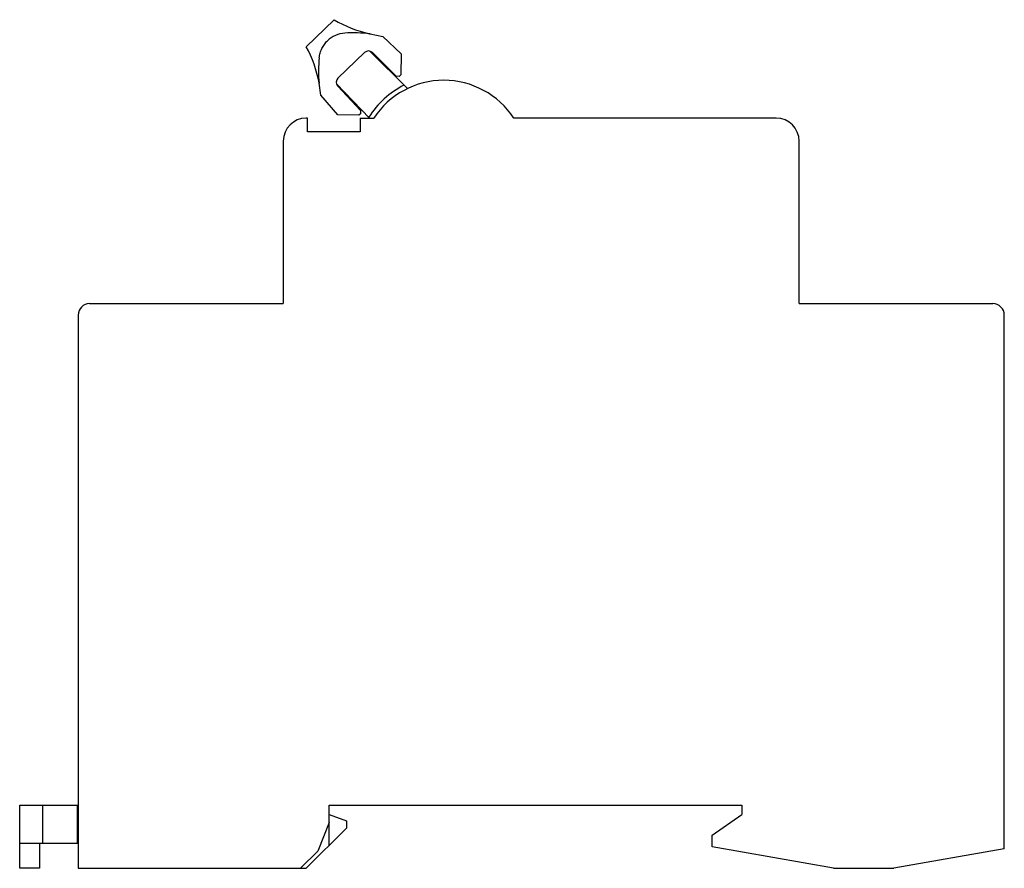
# Model space of a CAD drawing. Units: millimetres. Extents: x 11.9 to 97.8, y 38.1 to 112.2.
import ezdxf

# ---------------------------------------------------------------- set-up
doc = ezdxf.new("R2010")
doc.units = ezdxf.units.MM
doc.header["$LTSCALE"] = 9.859301
doc.layers.get('0').update_dxf_attribs({"linetype": 'CONTINUOUS'})

msp = doc.modelspace()

# ---------------------------------------------------------------- linework, layer by layer
at = {"color": 7, "linetype": 'CONTINUOUS'}
for p, q in [((36.901, 109.847), (39.347, 112.209)), ((42.419, 110.985), (42.485, 110.969)), ((42.485, 110.969), (43.583, 110.75)), ((43.583, 110.75), (45.204, 109.238)), ((41.991, 109.337), (39.679, 107.105)), ((45.736, 106.189), (42.472, 109.457)), ((44.744, 107.264), (42.693, 109.33)), ((45.204, 109.238), (45.172, 107.401)), ((45.172, 107.401), (45.028, 107.262)), ((38.173, 105.606), (38.027, 106.663)), ((42.442, 103.616), (39.549, 106.611)), ((45.028, 107.262), (44.744, 107.264)), ((39.662, 106.403), (41.652, 104.284)), ((39.664, 103.891), (38.173, 105.606)), ((41.645, 103.999), (41.501, 103.86)), ((41.652, 104.284), (41.645, 103.999)), ((37.011, 103.616), (36.911, 103.616)), ((37.011, 102.416), (37.011, 103.616)), ((41.501, 103.86), (39.664, 103.891)), ((41.611, 103.616), (41.611, 102.416)), ((41.611, 103.616), (42.804, 103.616)), ((77.911, 103.616), (55.017, 103.616)), ((41.611, 102.416), (37.011, 102.416)), ((34.911, 101.616), (34.911, 87.416)), ((79.911, 87.416), (79.911, 101.616)), ((18.011, 87.416), (34.911, 87.416)), ((79.911, 87.416), (96.811, 87.416)), ((17.011, 86.416), (17.011, 38.116)), ((97.811, 39.816), (97.811, 86.416)), ((11.911, 38.116), (11.911, 43.616)), ((11.911, 43.616), (17.011, 43.616)), ((13.911, 43.616), (13.911, 40.316)), ((16.911, 43.616), (16.911, 40.316)), ((38.911, 43.616), (74.911, 43.616)), ((38.911, 40.116), (38.911, 43.616)), ((74.911, 43.616), (74.911, 42.816)), ((38.911, 42.116), (37.911, 39.616)), ((38.911, 42.816), (40.411, 42.27)), ((40.411, 42.27), (40.411, 41.616)), ((72.337, 41.014), (74.911, 42.816)), ((40.411, 41.616), (36.911, 38.116)), ((72.311, 40.003), (72.337, 41.014)), ((11.911, 40.316), (17.011, 40.316)), ((13.643, 40.316), (13.643, 38.116)), ((37.911, 39.616), (36.411, 38.116)), ((82.911, 38.116), (72.311, 40.003)), ((97.811, 39.816), (88.17, 38.116)), ((13.643, 38.116), (11.911, 38.116)), ((17.011, 38.116), (36.911, 38.116)), ((82.911, 38.116), (88.17, 38.116))]:
    msp.add_line(p, q, dxfattribs=at)
for centre, radius, start, end in [((44.533, 120.759), 10, 238.76033, 257.79473), ((40.433, 108.632), 2.404, 93.85796, 133.92371), ((41.057, 99.583), 11.475, 82.85342, 93.93074), ((28.175, 104.962), 10, 9.98293, 29.23967), ((42.338, 108.978), 0.5, 44.7976, 133.99832), ((49.57, 107.683), 11.588, 174.03328, 185.04614), ((40.026, 106.745), 0.5, 134, 223.20428), ((48.911, 99.616), 7.3, 33.22616, 146.77384), ((48.911, 99.616), 7.7, 116.81618, 148.09183), ((36.911, 101.616), 2, 90, 180), ((77.911, 101.616), 2, 0, 90), ((18.011, 86.416), 1, 90, 180), ((96.811, 86.416), 1, 0, 90)]:
    msp.add_arc(centre, radius, start, end, dxfattribs=at)
msp.add_open_spline([(38.045, 108.887), (38.059, 109.026), (38.114, 109.302), (38.265, 109.694), (38.481, 110.055), (38.665, 110.267), (38.765, 110.364)], degree=3, knots=[0, 0, 0, 0, 0.250239, 0.500007, 0.7501, 1, 1, 1, 1], dxfattribs=at)

doc.saveas('drawing.dxf')
